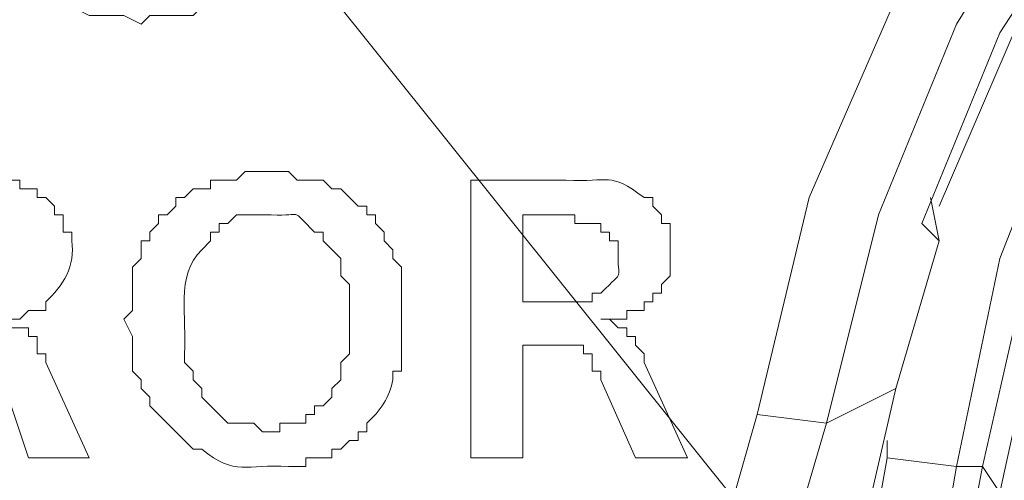
# Model space of a CAD drawing. Units: millimetres. Extents: x -373 to 382, y -264 to 249.
# Drawn here: x -235 to -228, y -74 to -71 of the extents above; entities that cross this region are included whole.
import ezdxf

# ---------------------------------------------------------------- set-up
doc = ezdxf.new("R2010")
doc.units = ezdxf.units.MM
doc.header["$MEASUREMENT"] = 0
doc.layers.add('layer 1', color=7, linetype='Continuous')

msp = doc.modelspace()

# ---------------------------------------------------------------- linework, layer by layer
at = {"layer": 'layer 1', "lineweight": 9}
for points, knots in [([(-313.3035, 23.4851), (-313.3035, 23.4851), (-316.2879, 20.62), (-316.2879, 20.62), (-316.2879, 20.62), (-316.2879, 20.62), (-319.153, 17.5758), (-319.153, 17.5758), (-319.153, 17.5758), (-357.688, -26.8894), (-330.501, -94.9241), (-271.9978, -100.6702), (-271.9978, -100.6702), (-271.9978, -100.6702), (-267.8792, -100.909), (-267.8792, -100.909), (-267.8792, -100.909), (-267.8792, -100.909), (-263.7011, -100.909), (-263.7011, -100.909), (-263.7011, -100.909), (-202.9913, -98.4328), (-172.7095, -28.2531), (-212.4871, 17.6353), (-212.4871, 17.6353), (-212.4871, 17.6353), (-215.2924, 20.62), (-215.2924, 20.62), (-215.2924, 20.62), (-215.2924, 20.62), (-218.3366, 23.4851), (-218.3366, 23.4851)], [0, 0, 0, 0, 0.111111, 0.111111, 0.111111, 0.111111, 0.222222, 0.222222, 0.222222, 0.222222, 0.333333, 0.333333, 0.333333, 0.333333, 0.444444, 0.444444, 0.444444, 0.444444, 0.555556, 0.555556, 0.555556, 0.555556, 0.666667, 0.666667, 0.666667, 0.666667, 0.777778, 0.777778, 0.777778, 0.777778, 1, 1, 1, 1]), ([(-313.0646, 23.0074), (-313.0646, 23.0074), (-316.049, 20.2021), (-316.049, 20.2021), (-316.049, 20.2021), (-316.049, 20.2021), (-318.8546, 17.2177), (-318.8546, 17.2177), (-318.8546, 17.2177), (-357.0135, -27.0476), (-330.0444, -94.4803), (-271.9383, -100.1927), (-271.9383, -100.1927), (-271.9383, -100.1927), (-267.8792, -100.4313), (-267.8792, -100.4313), (-267.8792, -100.4313), (-267.8792, -100.4313), (-263.7606, -100.4313), (-263.7606, -100.4313), (-263.7606, -100.4313), (-203.5226, -97.9373), (-173.3215, -28.4979), (-212.7854, 17.2177), (-212.7854, 17.2177), (-212.7854, 17.2177), (-215.5908, 20.2021), (-215.5908, 20.2021), (-215.5908, 20.2021), (-215.5908, 20.2021), (-218.5754, 23.0074), (-218.5754, 23.0074)], [0, 0, 0, 0, 0.111111, 0.111111, 0.111111, 0.111111, 0.222222, 0.222222, 0.222222, 0.222222, 0.333333, 0.333333, 0.333333, 0.333333, 0.444444, 0.444444, 0.444444, 0.444444, 0.555556, 0.555556, 0.555556, 0.555556, 0.666667, 0.666667, 0.666667, 0.666667, 0.777778, 0.777778, 0.777778, 0.777778, 1, 1, 1, 1]), ([(-333.4188, -48.7399), (-333.4188, -48.7399), (-332.1653, -52.6794), (-332.1653, -52.6794), (-332.1653, -52.6794), (-332.1653, -52.6794), (-330.7328, -56.5592), (-330.7328, -56.5592), (-330.7328, -56.5592), (-318.7413, -85.496), (-288.9838, -103.0519), (-257.8513, -99.4764), (-257.8513, -99.4764), (-257.8513, -99.4764), (-253.7924, -98.8795), (-253.7924, -98.8795), (-253.7924, -98.8795), (-253.7924, -98.8795), (-249.7336, -98.1034), (-249.7336, -98.1034), (-249.7336, -98.1034), (-217.7049, -90.4939), (-195.2177, -61.9265), (-195.5349, -28.9824), (-195.5349, -28.9824), (-195.5349, -28.9824), (-195.714, -24.8638), (-195.714, -24.8638), (-195.714, -24.8638), (-195.714, -24.8638), (-196.0721, -20.7452), (-196.0721, -20.7452)], [0, 0, 0, 0, 0.111111, 0.111111, 0.111111, 0.111111, 0.222222, 0.222222, 0.222222, 0.222222, 0.333333, 0.333333, 0.333333, 0.333333, 0.444444, 0.444444, 0.444444, 0.444444, 0.555556, 0.555556, 0.555556, 0.555556, 0.666667, 0.666667, 0.666667, 0.666667, 0.777778, 0.777778, 0.777778, 0.777778, 1, 1, 1, 1]), ([(-291.2779, -61.9313), (-291.2779, -61.9313), (-288.8304, -63.722), (-288.8304, -63.722), (-288.8304, -63.722), (-265.1356, -79.5907), (-232.9298, -67.3521), (-225.9768, -39.6671), (-225.9768, -39.6671), (-225.9768, -39.6671), (-225.3203, -36.7422), (-225.3203, -36.7422)], [0, 0, 0, 0, 0.25, 0.25, 0.25, 0.25, 0.5, 0.5, 0.5, 0.5, 1, 1, 1, 1]), ([(-290.0839, -61.1555), (-290.0839, -61.1555), (-289.8453, -61.3345), (-289.8453, -61.3345), (-289.8453, -61.3345), (-267.2565, -78.3541), (-234.9424, -67.3025), (-227.4094, -40.0847), (-227.4094, -40.0847), (-227.4094, -40.0847), (-226.7529, -37.1601), (-226.7529, -37.1601)], [0, 0, 0, 0, 0.25, 0.25, 0.25, 0.25, 0.5, 0.5, 0.5, 0.5, 1, 1, 1, 1]), ([(-291.5762, -62.2894), (-291.5762, -62.2894), (-289.129, -64.0801), (-289.129, -64.0801), (-289.129, -64.0801), (-265.2163, -80.1298), (-233.0522, -67.9779), (-225.5592, -40.2043), (-225.5592, -40.2043), (-225.5592, -40.2043), (-224.9024, -37.2196), (-224.9024, -37.2196)], [0, 0, 0, 0, 0.25, 0.25, 0.25, 0.25, 0.5, 0.5, 0.5, 0.5, 1, 1, 1, 1]), ([(-296.1722, -58.1113), (-296.1722, -58.1113), (-294.0234, -60.3196), (-294.0234, -60.3196), (-294.0234, -60.3196), (-276.9712, -75.7535), (-251.1729, -74.8223), (-235.408, -58.1113), (-235.408, -58.1113), (-235.408, -58.1113), (-233.3785, -55.7834), (-233.3785, -55.7834)], [0, 0, 0, 0, 0.25, 0.25, 0.25, 0.25, 0.5, 0.5, 0.5, 0.5, 1, 1, 1, 1]), ([(-205.4435, -88.1353), (-205.4435, -88.1353), (-234.3931, -61.9313), (-234.3931, -61.9313), (-234.3931, -61.9313), (-234.3931, -61.9313), (-232.2443, -63.0655), (-232.2443, -63.0655)], [0, 0, 0, 0, 0.333333, 0.333333, 0.333333, 0.333333, 1, 1, 1, 1]), ([(-212.7256, -95.5369), (-212.7256, -95.5369), (-237.4971, -64.6173), (-237.4971, -64.6173), (-237.4971, -64.6173), (-237.4971, -64.6173), (-235.5273, -66.0499), (-235.5273, -66.0499)], [0, 0, 0, 0, 0.333333, 0.333333, 0.333333, 0.333333, 1, 1, 1, 1]), ([(-224.3057, -66.7066), (-224.3057, -66.7066), (-225.6187, -67.4229), (-225.6187, -67.4229), (-225.6187, -67.4229), (-225.6187, -67.4229), (-226.8127, -68.3778), (-226.8127, -68.3778), (-226.8127, -68.3778), (-226.8127, -68.3778), (-227.8273, -69.5718), (-227.8273, -69.5718), (-227.8273, -69.5718), (-227.8273, -69.5718), (-228.6034, -70.8848), (-228.6034, -70.8848), (-228.6034, -70.8848), (-228.6034, -70.8848), (-229.2001, -72.2578), (-229.2001, -72.2578), (-229.2001, -72.2578), (-229.2001, -72.2578), (-229.5582, -73.7499), (-229.5582, -73.7499)], [0, 0, 0, 0, 0.142857, 0.142857, 0.142857, 0.142857, 0.285714, 0.285714, 0.285714, 0.285714, 0.428571, 0.428571, 0.428571, 0.428571, 0.571429, 0.571429, 0.571429, 0.571429, 0.714286, 0.714286, 0.714286, 0.714286, 1, 1, 1, 1]), ([(-224.007, -67.0648), (-224.007, -67.0648), (-225.2605, -67.7811), (-225.2605, -67.7811), (-225.2605, -67.7811), (-225.2605, -67.7811), (-226.3947, -68.6764), (-226.3947, -68.6764), (-226.3947, -68.6764), (-226.3947, -68.6764), (-227.4094, -69.8103), (-227.4094, -69.8103), (-227.4094, -69.8103), (-227.4094, -69.8103), (-228.1854, -71.0638), (-228.1854, -71.0638), (-228.1854, -71.0638), (-228.1854, -71.0638), (-228.7226, -72.3771), (-228.7226, -72.3771), (-228.7226, -72.3771), (-228.7226, -72.3771), (-229.0808, -73.8097), (-229.0808, -73.8097), (-229.0808, -73.8097), (-229.0808, -73.8097), (-228.6034, -73.5708), (-228.6034, -73.5708)], [0, 0, 0, 0, 0.125, 0.125, 0.125, 0.125, 0.25, 0.25, 0.25, 0.25, 0.375, 0.375, 0.375, 0.375, 0.5, 0.5, 0.5, 0.5, 0.625, 0.625, 0.625, 0.625, 0.75, 0.75, 0.75, 0.75, 1, 1, 1, 1]), ([(-219.9482, -102.1625), (-219.9482, -102.1625), (-240.8396, -67.1841), (-240.8396, -67.1841), (-240.8396, -67.1841), (-240.8396, -67.1841), (-239.0489, -68.8555), (-239.0489, -68.8555)], [0, 0, 0, 0, 0.333333, 0.333333, 0.333333, 0.333333, 1, 1, 1, 1]), ([(-223.7685, -67.3034), (-223.7685, -67.3034), (-225.022, -68.0196), (-225.022, -68.0196), (-225.022, -68.0196), (-225.022, -68.0196), (-226.1559, -68.8555), (-226.1559, -68.8555), (-226.1559, -68.8555), (-226.1559, -68.8555), (-227.111, -69.9299), (-227.111, -69.9299), (-227.111, -69.9299), (-227.111, -69.9299), (-227.8871, -71.1236), (-227.8871, -71.1236), (-227.8871, -71.1236), (-227.8871, -71.1236), (-228.4243, -72.4369), (-228.4243, -72.4369)], [0, 0, 0, 0, 0.166667, 0.166667, 0.166667, 0.166667, 0.333333, 0.333333, 0.333333, 0.333333, 0.5, 0.5, 0.5, 0.5, 0.666667, 0.666667, 0.666667, 0.666667, 1, 1, 1, 1]), ([(-222.1568, -67.602), (-222.1568, -67.602), (-223.4103, -68.0196), (-223.4103, -68.0196), (-223.4103, -68.0196), (-225.6167, -69.1448), (-226.9071, -70.4022), (-227.708, -72.795), (-227.708, -72.795), (-227.708, -72.795), (-228.0064, -74.108), (-228.0064, -74.108)], [0, 0, 0, 0, 0.25, 0.25, 0.25, 0.25, 0.5, 0.5, 0.5, 0.5, 1, 1, 1, 1]), ([(-221.5598, -67.9003), (-221.5598, -67.9003), (-222.9326, -68.1987), (-222.9326, -68.1987), (-222.9326, -68.1987), (-225.1192, -68.9102), (-226.8115, -70.7824), (-227.5884, -72.9143), (-227.5884, -72.9143), (-227.5884, -72.9143), (-227.8871, -74.2871), (-227.8871, -74.2871)], [0, 0, 0, 0, 0.25, 0.25, 0.25, 0.25, 0.5, 0.5, 0.5, 0.5, 1, 1, 1, 1]), ([(-233.0203, -69.0345), (-233.0203, -69.0345), (-233.0203, -70.5266), (-233.0203, -70.5266), (-233.0203, -70.5266), (-233.0203, -70.5266), (-233.0801, -70.5864), (-233.0801, -70.5864), (-233.0801, -70.5864), (-233.0801, -70.5864), (-233.0801, -70.7057), (-233.0801, -70.7057), (-233.0801, -70.7057), (-233.0801, -70.7057), (-233.2592, -70.8848), (-233.2592, -70.8848), (-233.2592, -70.8848), (-233.2592, -70.8848), (-233.3187, -70.8848), (-233.3187, -70.8848), (-233.3187, -70.8848), (-233.3187, -70.8848), (-233.3187, -70.9445), (-233.3187, -70.9445), (-233.3187, -70.9445), (-233.3187, -70.9445), (-233.3785, -70.9445), (-233.3785, -70.9445), (-233.3785, -70.9445), (-233.3785, -70.9445), (-233.4382, -71.0043), (-233.4382, -71.0043), (-233.4382, -71.0043), (-233.4382, -71.0043), (-233.7366, -71.0043), (-233.7366, -71.0043), (-233.7366, -71.0043), (-233.7366, -71.0043), (-233.7964, -71.0638), (-233.7964, -71.0638), (-233.7964, -71.0638), (-233.7964, -71.0638), (-233.9157, -71.0043), (-233.9157, -71.0043), (-233.9157, -71.0043), (-233.9157, -71.0043), (-234.1545, -71.0043), (-234.1545, -71.0043), (-234.1545, -71.0043), (-234.1545, -71.0043), (-234.2738, -70.9445), (-234.2738, -70.9445), (-234.2738, -70.9445), (-234.2738, -70.9445), (-234.3336, -70.8848), (-234.3336, -70.8848), (-234.3336, -70.8848), (-234.3336, -70.8848), (-234.3931, -70.8848), (-234.3931, -70.8848), (-234.3931, -70.8848), (-234.3931, -70.8848), (-234.4529, -70.8252), (-234.4529, -70.8252), (-234.4529, -70.8252), (-234.4529, -70.8252), (-234.4529, -70.7655), (-234.4529, -70.7655), (-234.4529, -70.7655), (-234.4529, -70.7655), (-234.5127, -70.7057), (-234.5127, -70.7057), (-234.5127, -70.7057), (-234.5127, -70.7057), (-234.5127, -70.6462), (-234.5127, -70.6462), (-234.5127, -70.6462), (-234.5127, -70.6462), (-234.5722, -70.5864), (-234.5722, -70.5864), (-234.5722, -70.5864), (-234.5722, -70.5864), (-234.5722, -69.0345), (-234.5722, -69.0345), (-234.5722, -69.0345), (-234.5722, -69.0345), (-234.2738, -69.0345), (-234.2738, -69.0345), (-234.2738, -69.0345), (-234.2738, -69.0345), (-234.2738, -70.3475), (-234.2738, -70.3475), (-234.2738, -70.3475), (-234.2738, -70.3475), (-234.214, -70.3475), (-234.214, -70.3475), (-234.214, -70.3475), (-234.214, -70.3475), (-234.214, -70.5266), (-234.214, -70.5266), (-234.214, -70.5266), (-234.214, -70.5266), (-234.1545, -70.5864), (-234.1545, -70.5864), (-234.1545, -70.5864), (-234.1545, -70.5864), (-234.1545, -70.6462), (-234.1545, -70.6462), (-234.1545, -70.6462), (-234.1545, -70.6462), (-234.0947, -70.6462), (-234.0947, -70.6462), (-234.0947, -70.6462), (-234.0947, -70.6462), (-234.0947, -70.7057), (-234.0947, -70.7057), (-234.0947, -70.7057), (-234.0947, -70.7057), (-233.9755, -70.7057), (-233.9755, -70.7057), (-233.9755, -70.7057), (-233.9755, -70.7057), (-233.9755, -70.7655), (-233.9755, -70.7655), (-233.9755, -70.7655), (-233.9755, -70.7655), (-233.6768, -70.7655), (-233.6768, -70.7655), (-233.6768, -70.7655), (-233.6768, -70.7655), (-233.6173, -70.7057), (-233.6173, -70.7057), (-233.6173, -70.7057), (-233.6173, -70.7057), (-233.5575, -70.7057), (-233.5575, -70.7057), (-233.5575, -70.7057), (-233.5575, -70.7057), (-233.4978, -70.6462), (-233.4978, -70.6462), (-233.4978, -70.6462), (-233.4978, -70.6462), (-233.4382, -70.6462), (-233.4382, -70.6462), (-233.4382, -70.6462), (-233.4382, -70.6462), (-233.4382, -70.5864), (-233.4382, -70.5864), (-233.4382, -70.5864), (-233.4382, -70.5864), (-233.3785, -70.5266), (-233.3785, -70.5266), (-233.3785, -70.5266), (-233.3785, -70.5266), (-233.3785, -69.0345), (-233.3785, -69.0345), (-233.3785, -69.0345), (-233.3785, -69.0345), (-233.0203, -69.0345), (-233.0203, -69.0345)], [0, 0, 0, 0, 0.02439, 0.02439, 0.02439, 0.02439, 0.04878, 0.04878, 0.04878, 0.04878, 0.073171, 0.073171, 0.073171, 0.073171, 0.097561, 0.097561, 0.097561, 0.097561, 0.121951, 0.121951, 0.121951, 0.121951, 0.146341, 0.146341, 0.146341, 0.146341, 0.170732, 0.170732, 0.170732, 0.170732, 0.195122, 0.195122, 0.195122, 0.195122, 0.219512, 0.219512, 0.219512, 0.219512, 0.243902, 0.243902, 0.243902, 0.243902, 0.268293, 0.268293, 0.268293, 0.268293, 0.292683, 0.292683, 0.292683, 0.292683, 0.317073, 0.317073, 0.317073, 0.317073, 0.341463, 0.341463, 0.341463, 0.341463, 0.365854, 0.365854, 0.365854, 0.365854, 0.390244, 0.390244, 0.390244, 0.390244, 0.414634, 0.414634, 0.414634, 0.414634, 0.439024, 0.439024, 0.439024, 0.439024, 0.463415, 0.463415, 0.463415, 0.463415, 0.487805, 0.487805, 0.487805, 0.487805, 0.512195, 0.512195, 0.512195, 0.512195, 0.536585, 0.536585, 0.536585, 0.536585, 0.560976, 0.560976, 0.560976, 0.560976, 0.585366, 0.585366, 0.585366, 0.585366, 0.609756, 0.609756, 0.609756, 0.609756, 0.634146, 0.634146, 0.634146, 0.634146, 0.658537, 0.658537, 0.658537, 0.658537, 0.682927, 0.682927, 0.682927, 0.682927, 0.707317, 0.707317, 0.707317, 0.707317, 0.731707, 0.731707, 0.731707, 0.731707, 0.756098, 0.756098, 0.756098, 0.756098, 0.780488, 0.780488, 0.780488, 0.780488, 0.804878, 0.804878, 0.804878, 0.804878, 0.829268, 0.829268, 0.829268, 0.829268, 0.853659, 0.853659, 0.853659, 0.853659, 0.878049, 0.878049, 0.878049, 0.878049, 0.902439, 0.902439, 0.902439, 0.902439, 0.926829, 0.926829, 0.926829, 0.926829, 0.95122, 0.95122, 0.95122, 0.95122, 1, 1, 1, 1]), ([(-227.9466, -106.3406), (-227.9466, -106.3406), (-244.242, -69.3329), (-244.242, -69.3329), (-244.242, -69.3329), (-244.242, -69.3329), (-242.7499, -71.1834), (-242.7499, -71.1834)], [0, 0, 0, 0, 0.333333, 0.333333, 0.333333, 0.333333, 1, 1, 1, 1]), ([(-227.3499, -71.3027), (-227.3499, -71.3027), (-227.8871, -72.6755), (-227.8871, -72.6755), (-227.8871, -72.6755), (-227.8871, -72.6755), (-228.1854, -74.108), (-228.1854, -74.108), (-228.1854, -74.108), (-228.1854, -74.108), (-228.0064, -74.108), (-228.0064, -74.108)], [0, 0, 0, 0, 0.25, 0.25, 0.25, 0.25, 0.5, 0.5, 0.5, 0.5, 1, 1, 1, 1]), ([(-232.8413, -72.0787), (-232.8413, -72.0787), (-232.7815, -72.0787), (-232.7815, -72.0787), (-232.7815, -72.0787), (-232.7815, -72.0787), (-232.722, -72.1382), (-232.722, -72.1382), (-232.722, -72.1382), (-232.722, -72.1382), (-232.5429, -72.1382), (-232.5429, -72.1382), (-232.5429, -72.1382), (-232.5429, -72.1382), (-232.4831, -72.198), (-232.4831, -72.198), (-232.4831, -72.198), (-232.4831, -72.198), (-232.4233, -72.198), (-232.4233, -72.198), (-232.4233, -72.198), (-232.4233, -72.198), (-232.304, -72.3173), (-232.304, -72.3173), (-232.304, -72.3173), (-232.304, -72.3173), (-232.2443, -72.3173), (-232.2443, -72.3173), (-232.2443, -72.3173), (-232.2443, -72.3173), (-232.2443, -72.3771), (-232.2443, -72.3771), (-232.2443, -72.3771), (-232.2443, -72.3771), (-232.1848, -72.3771), (-232.1848, -72.3771), (-232.1848, -72.3771), (-232.1848, -72.3771), (-232.1848, -72.4369), (-232.1848, -72.4369), (-232.1848, -72.4369), (-232.1848, -72.4369), (-232.125, -72.4964), (-232.125, -72.4964), (-232.125, -72.4964), (-232.125, -72.4964), (-232.125, -72.5562), (-232.125, -72.5562), (-232.125, -72.5562), (-232.125, -72.5562), (-232.0652, -72.6159), (-232.0652, -72.6159), (-232.0652, -72.6159), (-232.0652, -72.6159), (-232.0652, -72.6755), (-232.0652, -72.6755), (-232.0652, -72.6755), (-232.0652, -72.6755), (-232.0057, -72.7352), (-232.0057, -72.7352), (-232.0057, -72.7352), (-232.0057, -72.7352), (-232.0057, -72.9741), (-232.0057, -72.9741), (-232.0057, -72.9741), (-232.0057, -73.0934), (-232.0057, -73.2127), (-232.0057, -73.3322), (-232.0057, -73.3322), (-232.0057, -73.3322), (-232.0057, -73.4515), (-232.0057, -73.4515), (-232.0057, -73.4515), (-232.0057, -73.4515), (-232.0652, -73.4515), (-232.0652, -73.4515), (-232.0652, -73.4515), (-232.0652, -73.4515), (-232.0652, -73.5113), (-232.0652, -73.5113), (-232.0652, -73.5113), (-232.0821, -73.6247), (-232.1518, -73.7282), (-232.2443, -73.8097), (-232.2443, -73.8097), (-232.2443, -73.8097), (-232.2443, -73.8694), (-232.2443, -73.8694), (-232.2443, -73.8694), (-232.2443, -73.8694), (-232.304, -73.8694), (-232.304, -73.8694), (-232.304, -73.8694), (-232.304, -73.8694), (-232.304, -73.9289), (-232.304, -73.9289), (-232.304, -73.9289), (-232.304, -73.9289), (-232.3638, -73.9289), (-232.3638, -73.9289), (-232.3638, -73.9289), (-232.3638, -73.9289), (-232.4233, -73.9887), (-232.4233, -73.9887), (-232.4233, -73.9887), (-232.4233, -73.9887), (-232.4831, -73.9887), (-232.4831, -73.9887), (-232.4831, -73.9887), (-232.4831, -73.9887), (-232.4831, -74.0485), (-232.4831, -74.0485), (-232.4831, -74.0485), (-232.4831, -74.0485), (-232.6622, -74.0485), (-232.6622, -74.0485), (-232.6622, -74.0485), (-232.6622, -74.0485), (-232.6622, -74.108), (-232.6622, -74.108), (-232.6622, -74.108), (-232.6622, -74.108), (-232.7815, -74.108), (-232.7815, -74.108), (-232.7815, -74.108), (-233.0762, -74.0891), (-233.1458, -74.1768), (-233.3785, -73.9887), (-233.3785, -73.9887), (-233.3785, -73.9887), (-233.4382, -73.9887), (-233.4382, -73.9887), (-233.4382, -73.9887), (-233.4382, -73.9887), (-233.4978, -73.9289), (-233.4978, -73.9289), (-233.4978, -73.9289), (-233.4978, -73.9289), (-233.5575, -73.8694), (-233.5575, -73.8694), (-233.5575, -73.8694), (-233.5575, -73.8694), (-233.6173, -73.8097), (-233.6173, -73.8097), (-233.6173, -73.8097), (-233.6173, -73.8097), (-233.6768, -73.7499), (-233.6768, -73.7499), (-233.6768, -73.7499), (-233.6768, -73.7499), (-233.7366, -73.6904), (-233.7366, -73.6904), (-233.7366, -73.6904), (-233.7366, -73.6904), (-233.7366, -73.6306), (-233.7366, -73.6306), (-233.7366, -73.6306), (-233.7366, -73.6306), (-233.7964, -73.5708), (-233.7964, -73.5708), (-233.7964, -73.5708), (-233.7964, -73.5708), (-233.7964, -73.5113), (-233.7964, -73.5113), (-233.7964, -73.5113), (-233.7964, -73.5113), (-233.8559, -73.4515), (-233.8559, -73.4515), (-233.8559, -73.4515), (-233.8559, -73.4515), (-233.8559, -73.2127), (-233.8559, -73.2127), (-233.8559, -73.2127), (-233.8559, -73.2127), (-233.9157, -73.0934), (-233.9157, -73.0934), (-233.9157, -73.0934), (-233.9157, -73.0934), (-233.8559, -73.0336), (-233.8559, -73.0336), (-233.8559, -73.0336), (-233.8559, -73.0336), (-233.8559, -72.7352), (-233.8559, -72.7352), (-233.8559, -72.7352), (-233.8559, -72.7352), (-233.7964, -72.6755), (-233.7964, -72.6755), (-233.7964, -72.6755), (-233.7964, -72.6755), (-233.7964, -72.5562), (-233.7964, -72.5562), (-233.7964, -72.5562), (-233.7964, -72.5562), (-233.7366, -72.5562), (-233.7366, -72.5562), (-233.7366, -72.5562), (-233.7366, -72.5562), (-233.7366, -72.4964), (-233.7366, -72.4964), (-233.7366, -72.4964), (-233.7366, -72.4964), (-233.6768, -72.4369), (-233.6768, -72.4369), (-233.6768, -72.4369), (-233.6768, -72.4369), (-233.6768, -72.3771), (-233.6768, -72.3771), (-233.6768, -72.3771), (-233.6768, -72.3771), (-233.6173, -72.3771), (-233.6173, -72.3771), (-233.6173, -72.3771), (-233.6173, -72.3771), (-233.5575, -72.3173), (-233.5575, -72.3173), (-233.5575, -72.3173), (-233.5575, -72.3173), (-233.5575, -72.2578), (-233.5575, -72.2578), (-233.5575, -72.2578), (-233.5575, -72.2578), (-233.4978, -72.2578), (-233.4978, -72.2578), (-233.4978, -72.2578), (-233.4978, -72.2578), (-233.4382, -72.198), (-233.4382, -72.198), (-233.4382, -72.198), (-233.4382, -72.198), (-233.3187, -72.198), (-233.3187, -72.198), (-233.3187, -72.198), (-233.3187, -72.198), (-233.3187, -72.1382), (-233.3187, -72.1382), (-233.3187, -72.1382), (-233.3187, -72.1382), (-233.1396, -72.1382), (-233.1396, -72.1382), (-233.1396, -72.1382), (-233.1396, -72.1382), (-233.0801, -72.0787), (-233.0801, -72.0787), (-233.0801, -72.0787), (-233.0801, -72.0787), (-232.8413, -72.0787), (-232.8413, -72.0787)], [0, 0, 0, 0, 0.015873, 0.015873, 0.015873, 0.015873, 0.031746, 0.031746, 0.031746, 0.031746, 0.047619, 0.047619, 0.047619, 0.047619, 0.063492, 0.063492, 0.063492, 0.063492, 0.079365, 0.079365, 0.079365, 0.079365, 0.095238, 0.095238, 0.095238, 0.095238, 0.111111, 0.111111, 0.111111, 0.111111, 0.126984, 0.126984, 0.126984, 0.126984, 0.142857, 0.142857, 0.142857, 0.142857, 0.15873, 0.15873, 0.15873, 0.15873, 0.174603, 0.174603, 0.174603, 0.174603, 0.190476, 0.190476, 0.190476, 0.190476, 0.206349, 0.206349, 0.206349, 0.206349, 0.222222, 0.222222, 0.222222, 0.222222, 0.238095, 0.238095, 0.238095, 0.238095, 0.253968, 0.253968, 0.253968, 0.253968, 0.269841, 0.269841, 0.269841, 0.269841, 0.285714, 0.285714, 0.285714, 0.285714, 0.301587, 0.301587, 0.301587, 0.301587, 0.31746, 0.31746, 0.31746, 0.31746, 0.333333, 0.333333, 0.333333, 0.333333, 0.349206, 0.349206, 0.349206, 0.349206, 0.365079, 0.365079, 0.365079, 0.365079, 0.380952, 0.380952, 0.380952, 0.380952, 0.396825, 0.396825, 0.396825, 0.396825, 0.412698, 0.412698, 0.412698, 0.412698, 0.428571, 0.428571, 0.428571, 0.428571, 0.444444, 0.444444, 0.444444, 0.444444, 0.460317, 0.460317, 0.460317, 0.460317, 0.47619, 0.47619, 0.47619, 0.47619, 0.492063, 0.492063, 0.492063, 0.492064, 0.507937, 0.507937, 0.507937, 0.507937, 0.52381, 0.52381, 0.52381, 0.52381, 0.539683, 0.539683, 0.539683, 0.539683, 0.555556, 0.555556, 0.555556, 0.555556, 0.571429, 0.571429, 0.571429, 0.571429, 0.587302, 0.587302, 0.587302, 0.587302, 0.603175, 0.603175, 0.603175, 0.603175, 0.619048, 0.619048, 0.619048, 0.619048, 0.634921, 0.634921, 0.634921, 0.634921, 0.650794, 0.650794, 0.650794, 0.650794, 0.666667, 0.666667, 0.666667, 0.666667, 0.68254, 0.68254, 0.68254, 0.68254, 0.698413, 0.698413, 0.698413, 0.698413, 0.714286, 0.714286, 0.714286, 0.714286, 0.730159, 0.730159, 0.730159, 0.730159, 0.746032, 0.746032, 0.746032, 0.746032, 0.761905, 0.761905, 0.761905, 0.761905, 0.777778, 0.777778, 0.777778, 0.777778, 0.793651, 0.793651, 0.793651, 0.793651, 0.809524, 0.809524, 0.809524, 0.809524, 0.825397, 0.825397, 0.825397, 0.825397, 0.84127, 0.84127, 0.84127, 0.84127, 0.857143, 0.857143, 0.857143, 0.857143, 0.873016, 0.873016, 0.873016, 0.873016, 0.888889, 0.888889, 0.888889, 0.888889, 0.904762, 0.904762, 0.904762, 0.904762, 0.920635, 0.920635, 0.920635, 0.920635, 0.936508, 0.936508, 0.936508, 0.936508, 0.952381, 0.952381, 0.952381, 0.952381, 0.968254, 0.968254, 0.968254, 0.968254, 1, 1, 1, 1]), ([(-231.528, -74.0485), (-231.528, -74.0485), (-231.528, -72.1382), (-231.528, -72.1382), (-231.528, -72.1382), (-231.528, -72.1382), (-230.8715, -72.1382), (-230.8715, -72.1382), (-230.8715, -72.1382), (-230.5672, -72.1552), (-230.5819, -72.0737), (-230.3343, -72.2578), (-230.3343, -72.2578), (-230.3343, -72.2578), (-230.2745, -72.2578), (-230.2745, -72.2578), (-230.2745, -72.2578), (-230.2745, -72.2578), (-230.2745, -72.3173), (-230.2745, -72.3173), (-230.2745, -72.3173), (-230.2745, -72.3173), (-230.215, -72.3771), (-230.215, -72.3771), (-230.215, -72.3771), (-230.215, -72.3771), (-230.215, -72.4369), (-230.215, -72.4369), (-230.215, -72.4369), (-230.215, -72.4369), (-230.1552, -72.4369), (-230.1552, -72.4369), (-230.1552, -72.4369), (-230.1552, -72.4369), (-230.1552, -72.795), (-230.1552, -72.795), (-230.1552, -72.795), (-230.1552, -72.795), (-230.215, -72.8545), (-230.215, -72.8545), (-230.215, -72.8545), (-230.215, -72.8545), (-230.215, -72.9143), (-230.215, -72.9143), (-230.215, -72.9143), (-230.215, -72.9143), (-230.2745, -72.9143), (-230.2745, -72.9143), (-230.2745, -72.9143), (-230.2745, -72.9143), (-230.2745, -72.9741), (-230.2745, -72.9741), (-230.2745, -72.9741), (-230.2745, -72.9741), (-230.3343, -72.9741), (-230.3343, -72.9741), (-230.3343, -72.9741), (-230.3343, -72.9741), (-230.3343, -73.0336), (-230.3343, -73.0336), (-230.3343, -73.0336), (-230.3343, -73.0336), (-230.4536, -73.0336), (-230.4536, -73.0336), (-230.4536, -73.0336), (-230.4536, -73.0336), (-230.4536, -73.0934), (-230.4536, -73.0934), (-230.4536, -73.0934), (-230.4536, -73.0934), (-230.6326, -73.0934), (-230.6326, -73.0934), (-230.6326, -73.0934), (-230.6326, -73.0934), (-230.5731, -73.0934), (-230.5731, -73.0934), (-230.5731, -73.0934), (-230.5731, -73.0934), (-230.5133, -73.1532), (-230.5133, -73.1532), (-230.5133, -73.1532), (-230.5133, -73.1532), (-230.4536, -73.1532), (-230.4536, -73.1532), (-230.4536, -73.1532), (-230.4536, -73.1532), (-230.4536, -73.2127), (-230.4536, -73.2127), (-230.4536, -73.2127), (-230.4536, -73.2127), (-230.3941, -73.2127), (-230.3941, -73.2127), (-230.3941, -73.2127), (-230.3941, -73.2127), (-230.3941, -73.2724), (-230.3941, -73.2724), (-230.3941, -73.2724), (-230.3941, -73.2724), (-230.3343, -73.3322), (-230.3343, -73.3322), (-230.3343, -73.3322), (-230.3343, -73.3322), (-230.3343, -73.3917), (-230.3343, -73.3917), (-230.3343, -73.3917), (-230.3343, -73.3917), (-230.0359, -74.0485), (-230.0359, -74.0485), (-230.0359, -74.0485), (-230.0359, -74.0485), (-230.3941, -74.0485), (-230.3941, -74.0485), (-230.3941, -74.0485), (-230.3941, -74.0485), (-230.6326, -73.5113), (-230.6326, -73.5113), (-230.6326, -73.5113), (-230.6326, -73.5113), (-230.6326, -73.4515), (-230.6326, -73.4515), (-230.6326, -73.4515), (-230.6326, -73.4515), (-230.6924, -73.4515), (-230.6924, -73.4515), (-230.6924, -73.4515), (-230.6924, -73.4515), (-230.6924, -73.3322), (-230.6924, -73.3322), (-230.6924, -73.3322), (-230.6924, -73.3322), (-230.7522, -73.3322), (-230.7522, -73.3322), (-230.7522, -73.3322), (-230.7522, -73.3322), (-230.7522, -73.2724), (-230.7522, -73.2724), (-230.7522, -73.2724), (-230.7522, -73.2724), (-231.1698, -73.2724), (-231.1698, -73.2724), (-231.1698, -73.2724), (-231.1698, -73.2724), (-231.1698, -74.0485), (-231.1698, -74.0485), (-231.1698, -74.0485), (-231.1698, -74.0485), (-231.528, -74.0485), (-231.528, -74.0485)], [0, 0, 0, 0, 0.026316, 0.026316, 0.026316, 0.026316, 0.052632, 0.052632, 0.052632, 0.052632, 0.078947, 0.078947, 0.078947, 0.078947, 0.105263, 0.105263, 0.105263, 0.105263, 0.131579, 0.131579, 0.131579, 0.131579, 0.157895, 0.157895, 0.157895, 0.157895, 0.184211, 0.184211, 0.184211, 0.184211, 0.210526, 0.210526, 0.210526, 0.210526, 0.236842, 0.236842, 0.236842, 0.236842, 0.263158, 0.263158, 0.263158, 0.263158, 0.289474, 0.289474, 0.289474, 0.289474, 0.315789, 0.315789, 0.315789, 0.315789, 0.342105, 0.342105, 0.342105, 0.342105, 0.368421, 0.368421, 0.368421, 0.368421, 0.394737, 0.394737, 0.394737, 0.394737, 0.421053, 0.421053, 0.421053, 0.421053, 0.447368, 0.447368, 0.447368, 0.447368, 0.473684, 0.473684, 0.473684, 0.473684, 0.5, 0.5, 0.5, 0.5, 0.526316, 0.526316, 0.526316, 0.526316, 0.552632, 0.552632, 0.552632, 0.552632, 0.578947, 0.578947, 0.578947, 0.578947, 0.605263, 0.605263, 0.605263, 0.605263, 0.631579, 0.631579, 0.631579, 0.631579, 0.657895, 0.657895, 0.657895, 0.657895, 0.684211, 0.684211, 0.684211, 0.684211, 0.710526, 0.710526, 0.710526, 0.710526, 0.736842, 0.736842, 0.736842, 0.736842, 0.763158, 0.763158, 0.763158, 0.763158, 0.789474, 0.789474, 0.789474, 0.789474, 0.815789, 0.815789, 0.815789, 0.815789, 0.842105, 0.842105, 0.842105, 0.842105, 0.868421, 0.868421, 0.868421, 0.868421, 0.894737, 0.894737, 0.894737, 0.894737, 0.921053, 0.921053, 0.921053, 0.921053, 0.947368, 0.947368, 0.947368, 0.947368, 1, 1, 1, 1]), ([(-235.6466, -74.0485), (-235.6466, -74.0485), (-235.6466, -72.1382), (-235.6466, -72.1382), (-235.6466, -72.1382), (-235.6466, -72.1382), (-234.9901, -72.1382), (-234.9901, -72.1382), (-234.9901, -72.1382), (-234.8905, -72.1382), (-234.7913, -72.1382), (-234.6917, -72.1382), (-234.6917, -72.1382), (-234.6917, -72.1382), (-234.632, -72.1382), (-234.632, -72.1382), (-234.632, -72.1382), (-234.632, -72.1382), (-234.632, -72.198), (-234.632, -72.198), (-234.632, -72.198), (-234.632, -72.198), (-234.5127, -72.198), (-234.5127, -72.198), (-234.5127, -72.198), (-234.5127, -72.198), (-234.5127, -72.2578), (-234.5127, -72.2578), (-234.5127, -72.2578), (-234.5127, -72.2578), (-234.4529, -72.2578), (-234.4529, -72.2578), (-234.4529, -72.2578), (-234.4529, -72.2578), (-234.3931, -72.3173), (-234.3931, -72.3173), (-234.3931, -72.3173), (-234.3931, -72.3173), (-234.3931, -72.3771), (-234.3931, -72.3771), (-234.3931, -72.3771), (-234.3931, -72.3771), (-234.3336, -72.3771), (-234.3336, -72.3771), (-234.3336, -72.3771), (-234.3336, -72.3771), (-234.3336, -72.4964), (-234.3336, -72.4964), (-234.3336, -72.4964), (-234.3336, -72.4964), (-234.2738, -72.4964), (-234.2738, -72.4964), (-234.2738, -72.4964), (-234.2738, -72.4964), (-234.2738, -72.5562), (-234.2738, -72.5562), (-234.2738, -72.5562), (-234.2459, -72.7223), (-234.3344, -72.8686), (-234.4529, -72.9741), (-234.4529, -72.9741), (-234.4529, -72.9741), (-234.4529, -73.0336), (-234.4529, -73.0336), (-234.4529, -73.0336), (-234.4529, -73.0336), (-234.5722, -73.0336), (-234.5722, -73.0336), (-234.5722, -73.0336), (-234.5722, -73.0336), (-234.632, -73.0934), (-234.632, -73.0934), (-234.632, -73.0934), (-234.632, -73.0934), (-234.7512, -73.0934), (-234.7512, -73.0934), (-234.7512, -73.0934), (-234.7512, -73.0934), (-234.6917, -73.0934), (-234.6917, -73.0934), (-234.6917, -73.0934), (-234.6917, -73.0934), (-234.6917, -73.1532), (-234.6917, -73.1532), (-234.6917, -73.1532), (-234.6917, -73.1532), (-234.5722, -73.1532), (-234.5722, -73.1532), (-234.5722, -73.1532), (-234.5722, -73.1532), (-234.5722, -73.2127), (-234.5722, -73.2127), (-234.5722, -73.2127), (-234.5722, -73.2127), (-234.5127, -73.2127), (-234.5127, -73.2127), (-234.5127, -73.2127), (-234.5127, -73.2127), (-234.5127, -73.3322), (-234.5127, -73.3322), (-234.5127, -73.3322), (-234.5127, -73.3322), (-234.4529, -73.3322), (-234.4529, -73.3322), (-234.4529, -73.3322), (-234.4529, -73.3322), (-234.4529, -73.3917), (-234.4529, -73.3917), (-234.4529, -73.3917), (-234.4529, -73.3917), (-234.1545, -74.0485), (-234.1545, -74.0485), (-234.1545, -74.0485), (-234.1545, -74.0485), (-234.5722, -74.0485), (-234.5722, -74.0485), (-234.5722, -74.0485), (-234.5722, -74.0485), (-234.7512, -73.5113), (-234.7512, -73.5113), (-234.7512, -73.5113), (-234.7512, -73.5113), (-234.811, -73.5113), (-234.811, -73.5113), (-234.811, -73.5113), (-234.811, -73.5113), (-234.811, -73.3917), (-234.811, -73.3917), (-234.811, -73.3917), (-234.811, -73.3917), (-234.8708, -73.3917), (-234.8708, -73.3917), (-234.8708, -73.3917), (-234.8708, -73.3917), (-234.8708, -73.3322), (-234.8708, -73.3322), (-234.8708, -73.3322), (-234.8708, -73.3322), (-234.9303, -73.3322), (-234.9303, -73.3322), (-234.9303, -73.3322), (-234.9303, -73.3322), (-234.9303, -73.2724), (-234.9303, -73.2724), (-234.9303, -73.2724), (-234.9303, -73.2724), (-235.2885, -73.2724), (-235.2885, -73.2724), (-235.2885, -73.2724), (-235.2885, -73.2724), (-235.2885, -74.0485), (-235.2885, -74.0485), (-235.2885, -74.0485), (-235.2885, -74.0485), (-235.6466, -74.0485), (-235.6466, -74.0485)], [0, 0, 0, 0, 0.025, 0.025, 0.025, 0.025, 0.05, 0.05, 0.05, 0.05, 0.075, 0.075, 0.075, 0.075, 0.1, 0.1, 0.1, 0.1, 0.125, 0.125, 0.125, 0.125, 0.15, 0.15, 0.15, 0.15, 0.175, 0.175, 0.175, 0.175, 0.2, 0.2, 0.2, 0.2, 0.225, 0.225, 0.225, 0.225, 0.25, 0.25, 0.25, 0.25, 0.275, 0.275, 0.275, 0.275, 0.3, 0.3, 0.3, 0.3, 0.325, 0.325, 0.325, 0.325, 0.35, 0.35, 0.35, 0.35, 0.375, 0.375, 0.375, 0.375, 0.4, 0.4, 0.4, 0.4, 0.425, 0.425, 0.425, 0.425, 0.45, 0.45, 0.45, 0.45, 0.475, 0.475, 0.475, 0.475, 0.5, 0.5, 0.5, 0.5, 0.525, 0.525, 0.525, 0.525, 0.55, 0.55, 0.55, 0.55, 0.575, 0.575, 0.575, 0.575, 0.6, 0.6, 0.6, 0.6, 0.625, 0.625, 0.625, 0.625, 0.65, 0.65, 0.65, 0.65, 0.675, 0.675, 0.675, 0.675, 0.7, 0.7, 0.7, 0.7, 0.725, 0.725, 0.725, 0.725, 0.75, 0.75, 0.75, 0.75, 0.775, 0.775, 0.775, 0.775, 0.8, 0.8, 0.8, 0.8, 0.825, 0.825, 0.825, 0.825, 0.85, 0.85, 0.85, 0.85, 0.875, 0.875, 0.875, 0.875, 0.9, 0.9, 0.9, 0.9, 0.925, 0.925, 0.925, 0.925, 0.95, 0.95, 0.95, 0.95, 1, 1, 1, 1]), ([(-232.9605, -72.3771), (-232.9605, -72.3771), (-232.901, -72.3771), (-232.901, -72.3771), (-232.901, -72.3771), (-232.6653, -72.3889), (-232.7826, -72.3184), (-232.6024, -72.4964), (-232.6024, -72.4964), (-232.6024, -72.4964), (-232.5429, -72.4964), (-232.5429, -72.4964), (-232.5429, -72.4964), (-232.5429, -72.4964), (-232.5429, -72.5562), (-232.5429, -72.5562), (-232.5429, -72.5562), (-232.5429, -72.5562), (-232.4233, -72.6755), (-232.4233, -72.6755), (-232.4233, -72.6755), (-232.4233, -72.6755), (-232.4233, -72.795), (-232.4233, -72.795), (-232.4233, -72.795), (-232.4233, -72.795), (-232.3638, -72.8545), (-232.3638, -72.8545), (-232.3638, -72.8545), (-232.3638, -72.8545), (-232.3638, -73.3322), (-232.3638, -73.3322), (-232.3638, -73.3322), (-232.3638, -73.3322), (-232.4233, -73.3917), (-232.4233, -73.3917), (-232.4233, -73.3917), (-232.4233, -73.3917), (-232.4233, -73.5113), (-232.4233, -73.5113), (-232.4233, -73.5113), (-232.4233, -73.5113), (-232.4831, -73.5708), (-232.4831, -73.5708), (-232.4831, -73.5708), (-232.4831, -73.5708), (-232.4831, -73.6306), (-232.4831, -73.6306), (-232.4831, -73.6306), (-232.4831, -73.6306), (-232.5429, -73.6904), (-232.5429, -73.6904), (-232.5429, -73.6904), (-232.5429, -73.6904), (-232.6024, -73.6904), (-232.6024, -73.6904), (-232.6024, -73.6904), (-232.6024, -73.6904), (-232.6024, -73.7499), (-232.6024, -73.7499), (-232.6024, -73.7499), (-232.6024, -73.7499), (-232.6622, -73.7499), (-232.6622, -73.7499), (-232.6622, -73.7499), (-232.6622, -73.7499), (-232.6622, -73.8097), (-232.6622, -73.8097), (-232.6622, -73.8097), (-232.6622, -73.8097), (-232.8413, -73.8097), (-232.8413, -73.8097), (-232.8413, -73.8097), (-232.8413, -73.8097), (-232.8413, -73.8694), (-232.8413, -73.8694), (-232.8413, -73.8694), (-232.8413, -73.8694), (-232.9605, -73.8694), (-232.9605, -73.8694), (-232.9605, -73.8694), (-232.9605, -73.8694), (-233.0203, -73.8097), (-233.0203, -73.8097), (-233.0203, -73.8097), (-233.0203, -73.8097), (-233.1994, -73.8097), (-233.1994, -73.8097), (-233.1994, -73.8097), (-233.1994, -73.8097), (-233.3785, -73.6306), (-233.3785, -73.6306), (-233.3785, -73.6306), (-233.3785, -73.6306), (-233.3785, -73.5708), (-233.3785, -73.5708), (-233.3785, -73.5708), (-233.3785, -73.5708), (-233.4382, -73.5113), (-233.4382, -73.5113), (-233.4382, -73.5113), (-233.4382, -73.5113), (-233.4382, -73.4515), (-233.4382, -73.4515), (-233.4382, -73.4515), (-233.4382, -73.4515), (-233.4978, -73.3917), (-233.4978, -73.3917), (-233.4978, -73.3917), (-233.4978, -73.3917), (-233.4978, -73.3322), (-233.4978, -73.3322), (-233.4978, -73.3322), (-233.4789, -73.0844), (-233.5635, -72.795), (-233.3785, -72.6159), (-233.3785, -72.6159), (-233.3785, -72.6159), (-233.3187, -72.5562), (-233.3187, -72.5562), (-233.3187, -72.5562), (-233.3187, -72.5562), (-233.3187, -72.4964), (-233.3187, -72.4964), (-233.3187, -72.4964), (-233.3187, -72.4964), (-233.2592, -72.4964), (-233.2592, -72.4964), (-233.2592, -72.4964), (-233.2592, -72.4964), (-233.2592, -72.4369), (-233.2592, -72.4369), (-233.2592, -72.4369), (-233.2592, -72.4369), (-233.1994, -72.4369), (-233.1994, -72.4369), (-233.1994, -72.4369), (-233.1994, -72.4369), (-233.1396, -72.3771), (-233.1396, -72.3771), (-233.1396, -72.3771), (-233.1396, -72.3771), (-232.9605, -72.3771), (-232.9605, -72.3771)], [0, 0, 0, 0, 0.027027, 0.027027, 0.027027, 0.027027, 0.054054, 0.054054, 0.054054, 0.054054, 0.081081, 0.081081, 0.081081, 0.081081, 0.108108, 0.108108, 0.108108, 0.108108, 0.135135, 0.135135, 0.135135, 0.135135, 0.162162, 0.162162, 0.162162, 0.162162, 0.189189, 0.189189, 0.189189, 0.189189, 0.216216, 0.216216, 0.216216, 0.216216, 0.243243, 0.243243, 0.243243, 0.243243, 0.27027, 0.27027, 0.27027, 0.27027, 0.297297, 0.297297, 0.297297, 0.297297, 0.324324, 0.324324, 0.324324, 0.324324, 0.351351, 0.351351, 0.351351, 0.351351, 0.378378, 0.378378, 0.378378, 0.378378, 0.405405, 0.405405, 0.405405, 0.405405, 0.432432, 0.432432, 0.432432, 0.432432, 0.459459, 0.459459, 0.459459, 0.459459, 0.486486, 0.486486, 0.486486, 0.486486, 0.513514, 0.513514, 0.513514, 0.513514, 0.540541, 0.540541, 0.540541, 0.540541, 0.567568, 0.567568, 0.567568, 0.567568, 0.594595, 0.594595, 0.594595, 0.594595, 0.621622, 0.621622, 0.621622, 0.621622, 0.648649, 0.648649, 0.648649, 0.648649, 0.675676, 0.675676, 0.675676, 0.675676, 0.702703, 0.702703, 0.702703, 0.702703, 0.72973, 0.72973, 0.72973, 0.72973, 0.756757, 0.756757, 0.756757, 0.756757, 0.783784, 0.783784, 0.783784, 0.783784, 0.810811, 0.810811, 0.810811, 0.810811, 0.837838, 0.837838, 0.837838, 0.837838, 0.864865, 0.864865, 0.864865, 0.864865, 0.891892, 0.891892, 0.891892, 0.891892, 0.918919, 0.918919, 0.918919, 0.918919, 0.945946, 0.945946, 0.945946, 0.945946, 1, 1, 1, 1]), ([(-231.1698, -72.9741), (-231.1698, -72.9741), (-231.1698, -72.3771), (-231.1698, -72.3771), (-231.1698, -72.3771), (-231.1698, -72.3771), (-230.8117, -72.3771), (-230.8117, -72.3771), (-230.8117, -72.3771), (-230.8117, -72.3771), (-230.8117, -72.4369), (-230.8117, -72.4369), (-230.8117, -72.4369), (-230.8117, -72.4369), (-230.6326, -72.4369), (-230.6326, -72.4369), (-230.6326, -72.4369), (-230.6326, -72.4369), (-230.6326, -72.4964), (-230.6326, -72.4964), (-230.6326, -72.4964), (-230.6326, -72.4964), (-230.5731, -72.4964), (-230.5731, -72.4964), (-230.5731, -72.4964), (-230.5731, -72.4964), (-230.5731, -72.5562), (-230.5731, -72.5562), (-230.5731, -72.5562), (-230.5731, -72.5562), (-230.5133, -72.5562), (-230.5133, -72.5562), (-230.5133, -72.5562), (-230.5133, -72.5562), (-230.5133, -72.6159), (-230.5133, -72.6159), (-230.5133, -72.6159), (-230.5252, -72.8517), (-230.4547, -72.7341), (-230.6326, -72.9143), (-230.6326, -72.9143), (-230.6326, -72.9143), (-230.6924, -72.9143), (-230.6924, -72.9143), (-230.6924, -72.9143), (-230.6924, -72.9143), (-230.6924, -72.9741), (-230.6924, -72.9741), (-230.6924, -72.9741), (-230.6924, -72.9741), (-231.1698, -72.9741), (-231.1698, -72.9741)], [0, 0, 0, 0, 0.071429, 0.071429, 0.071429, 0.071429, 0.142857, 0.142857, 0.142857, 0.142857, 0.214286, 0.214286, 0.214286, 0.214286, 0.285714, 0.285714, 0.285714, 0.285714, 0.357143, 0.357143, 0.357143, 0.357143, 0.428571, 0.428571, 0.428571, 0.428571, 0.5, 0.5, 0.5, 0.5, 0.571429, 0.571429, 0.571429, 0.571429, 0.642857, 0.642857, 0.642857, 0.642857, 0.714286, 0.714286, 0.714286, 0.714286, 0.785714, 0.785714, 0.785714, 0.785714, 0.857143, 0.857143, 0.857143, 0.857143, 1, 1, 1, 1]), ([(-229.618, -75.6004), (-229.618, -75.6004), (-229.1406, -75.0034), (-229.1406, -75.0034), (-229.1406, -75.0034), (-229.1406, -75.0034), (-228.7824, -74.3469), (-228.7824, -74.3469), (-228.7824, -74.3469), (-228.7824, -74.3469), (-228.6034, -73.5708), (-228.6034, -73.5708)], [0, 0, 0, 0, 0.25, 0.25, 0.25, 0.25, 0.5, 0.5, 0.5, 0.5, 1, 1, 1, 1]), ([(-231.2296, -76.2569), (-231.2296, -76.2569), (-230.8715, -75.9585), (-230.8715, -75.9585), (-230.8715, -75.9585), (-230.8715, -75.9585), (-230.2745, -75.3615), (-230.2745, -75.3615), (-230.2745, -75.3615), (-230.2745, -75.3615), (-229.7971, -74.5857), (-229.7971, -74.5857), (-229.7971, -74.5857), (-229.7971, -74.5857), (-229.5582, -73.7499), (-229.5582, -73.7499)], [0, 0, 0, 0, 0.2, 0.2, 0.2, 0.2, 0.4, 0.4, 0.4, 0.4, 0.6, 0.6, 0.6, 0.6, 1, 1, 1, 1]), ([(-230.8715, -75.9585), (-230.8715, -75.9585), (-230.5731, -76.3764), (-230.5731, -76.3764), (-230.5731, -76.3764), (-230.5731, -76.3764), (-229.8568, -75.6601), (-229.8568, -75.6601), (-229.8568, -75.6601), (-229.8568, -75.6601), (-229.3791, -74.8243), (-229.3791, -74.8243), (-229.3791, -74.8243), (-229.3791, -74.8243), (-229.0808, -73.8097), (-229.0808, -73.8097), (-229.0808, -73.8097), (-229.0808, -73.8097), (-229.5582, -73.7499), (-229.5582, -73.7499)], [0, 0, 0, 0, 0.166667, 0.166667, 0.166667, 0.166667, 0.333333, 0.333333, 0.333333, 0.333333, 0.5, 0.5, 0.5, 0.5, 0.666667, 0.666667, 0.666667, 0.666667, 1, 1, 1, 1]), ([(-234.5722, -85.2701), (-234.5722, -85.2701), (-233.0203, -83.7183), (-233.0203, -83.7183), (-233.0203, -83.7183), (-230.77, -81.2381), (-229.6231, -78.9897), (-228.9615, -75.7196), (-228.9615, -75.7196), (-228.9615, -75.7196), (-228.6629, -74.0485), (-228.6629, -74.0485)], [0, 0, 0, 0, 0.25, 0.25, 0.25, 0.25, 0.5, 0.5, 0.5, 0.5, 1, 1, 1, 1]), ([(-229.4987, -79.1818), (-229.4987, -79.1818), (-228.9017, -77.5103), (-228.9017, -77.5103), (-228.9017, -77.5103), (-228.9017, -77.5103), (-228.4838, -75.8392), (-228.4838, -75.8392), (-228.4838, -75.8392), (-228.4838, -75.8392), (-228.1854, -74.108), (-228.1854, -74.108), (-228.1854, -74.108), (-228.1854, -74.108), (-228.6629, -74.0485), (-228.6629, -74.0485)], [0, 0, 0, 0, 0.2, 0.2, 0.2, 0.2, 0.4, 0.4, 0.4, 0.4, 0.6, 0.6, 0.6, 0.6, 1, 1, 1, 1]), ([(-229.4987, -79.1818), (-229.4987, -79.1818), (-229.4389, -79.1818), (-229.4389, -79.1818), (-229.4389, -79.1818), (-229.4389, -79.1818), (-229.1406, -78.4655), (-229.1406, -78.4655), (-229.1406, -78.4655), (-229.1406, -78.4655), (-228.4243, -76.3166), (-228.4243, -76.3166), (-228.4243, -76.3166), (-228.4243, -76.3166), (-228.0064, -74.108), (-228.0064, -74.108), (-228.0064, -74.108), (-228.0064, -74.108), (-227.8871, -74.2871), (-227.8871, -74.2871)], [0, 0, 0, 0, 0.166667, 0.166667, 0.166667, 0.166667, 0.333333, 0.333333, 0.333333, 0.333333, 0.5, 0.5, 0.5, 0.5, 0.666667, 0.666667, 0.666667, 0.666667, 1, 1, 1, 1])]:
    msp.add_open_spline(points, degree=3, knots=knots, dxfattribs=at)
for points in [[(-227.7675, -71.0638), (-227.7675, -71.0638), (-228.3047, -72.3173), (-228.3047, -72.3173)], [(-228.3047, -72.5562), (-228.3047, -72.5562), (-228.3645, -72.2578), (-228.3645, -72.2578)], [(-228.3047, -72.5562), (-228.3047, -72.5562), (-228.4243, -72.4369), (-228.4243, -72.4369)], [(-228.3047, -72.5562), (-228.3047, -72.5562), (-228.6034, -73.5708), (-228.6034, -73.5708)], [(-228.6629, -73.9289), (-228.6629, -73.9289), (-228.6629, -74.0485), (-228.6629, -74.0485)]]:
    msp.add_open_spline(points, degree=3, dxfattribs=at)

doc.saveas('drawing.dxf')
